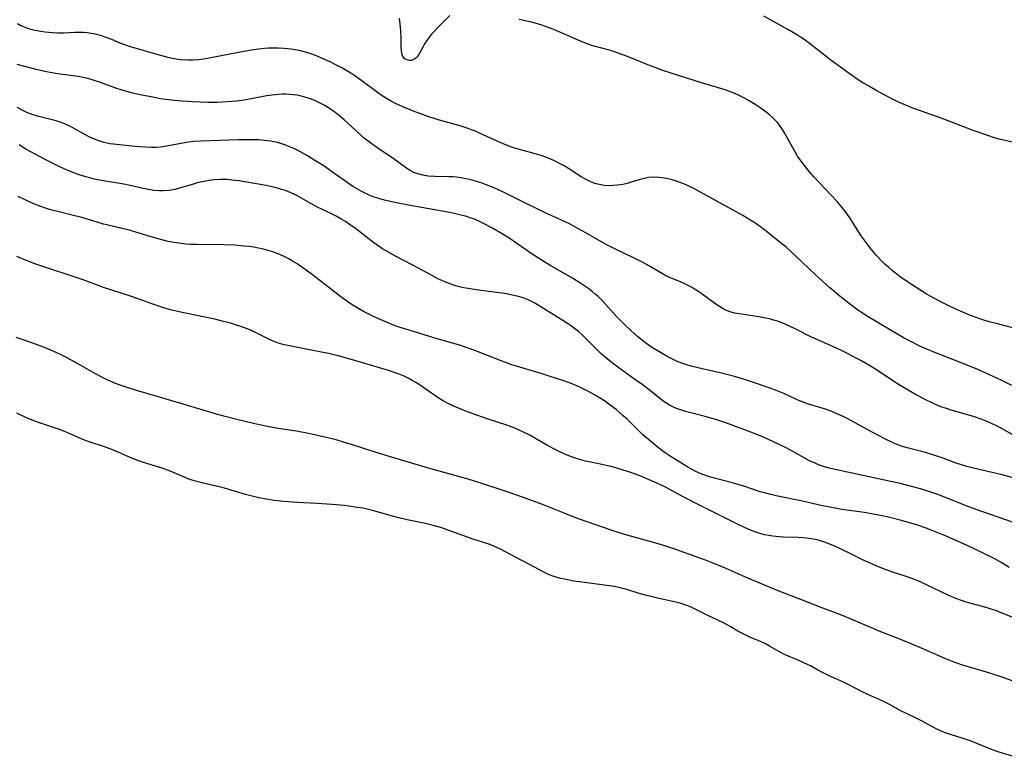
# Model space of a CAD drawing. Units: inches. Extents: x 2054276 to 2059708, y 228298 to 232667.
# Drawn here: x 2055801 to 2055952, y 229464 to 229578 of the extents above; entities that cross this region are included whole.
import ezdxf

# ---------------------------------------------------------------- set-up
doc = ezdxf.new("R2010")
doc.units = ezdxf.units.IN
doc.header["$MEASUREMENT"] = 0
doc.layers.add('c_11_T13S_R18E', color=158, linetype='Continuous')

msp = doc.modelspace()

# ---------------------------------------------------------------- linework, layer by layer
at = {"layer": 'c_11_T13S_R18E'}
for points in [[(2055866.92, 229578.24, 890), (2055865.07, 229576.37, 890), (2055864.51, 229575.79, 890), (2055864.11, 229575.35, 890), (2055863.74, 229574.9, 890), (2055863.36, 229574.38, 890), (2055863.02, 229573.85, 890), (2055862.81, 229573.47, 890), (2055862.41, 229572.66, 890), (2055862.17, 229572.24, 890), (2055861.91, 229571.88, 890), (2055861.69, 229571.65, 890), (2055861.45, 229571.48, 890), (2055861.08, 229571.31, 890), (2055860.65, 229571.28, 890), (2055860.28, 229571.37, 890), (2055859.96, 229571.57, 890), (2055859.68, 229571.92, 890), (2055859.52, 229572.37, 890), (2055859.46, 229572.86, 890), (2055859.44, 229573.41, 890), (2055859.43, 229574.75, 890), (2055859.37, 229575.86, 890), (2055859.33, 229576.45, 890), (2055859.17, 229577.81, 890)], [(2055954.36, 229529.89, 890), (2055951.44, 229530.62, 890), (2055950.14, 229530.97, 890), (2055949.04, 229531.31, 890), (2055948.47, 229531.5, 890), (2055947.28, 229531.95, 890), (2055945.37, 229532.76, 890), (2055944.27, 229533.26, 890), (2055943.09, 229533.82, 890), (2055941.73, 229534.53, 890), (2055940.59, 229535.19, 890), (2055939.87, 229535.63, 890), (2055938.72, 229536.37, 890), (2055937.56, 229537.14, 890), (2055936.43, 229537.92, 890), (2055935.92, 229538.29, 890), (2055935.25, 229538.82, 890), (2055934.6, 229539.37, 890), (2055934.07, 229539.86, 890), (2055933.55, 229540.38, 890), (2055932.73, 229541.25, 890), (2055932.22, 229541.84, 890), (2055931.73, 229542.44, 890), (2055931.16, 229543.19, 890), (2055930.41, 229544.25, 890), (2055928.65, 229547, 890), (2055928.04, 229547.87, 890), (2055927.21, 229548.92, 890), (2055926.71, 229549.5, 890), (2055925.75, 229550.57, 890), (2055923.1, 229553.34, 890), (2055922.41, 229554.13, 890), (2055921.61, 229555.11, 890), (2055921.13, 229555.75, 890), (2055920.59, 229556.52, 890), (2055920.25, 229557.08, 890), (2055919.15, 229559.1, 890), (2055918.52, 229560.21, 890), (2055918.16, 229560.79, 890), (2055917.66, 229561.5, 890), (2055917.47, 229561.73, 890), (2055916.85, 229562.39, 890), (2055916.17, 229562.99, 890), (2055915.76, 229563.31, 890), (2055915.35, 229563.62, 890), (2055914.44, 229564.24, 890), (2055913.79, 229564.67, 890), (2055913.12, 229565.08, 890), (2055912.31, 229565.53, 890), (2055911.38, 229565.98, 890), (2055910.65, 229566.29, 890), (2055909.4, 229566.75, 890), (2055908.4, 229567.07, 890), (2055905.92, 229567.8, 890), (2055899.79, 229569.77, 890), (2055898.6, 229570.19, 890), (2055897.5, 229570.6, 890), (2055894.33, 229571.92, 890), (2055892.9, 229572.44, 890), (2055892.1, 229572.71, 890), (2055891.36, 229572.93, 890), (2055889, 229573.57, 890), (2055888.54, 229573.72, 890), (2055887.88, 229573.95, 890), (2055886.75, 229574.41, 890), (2055884.63, 229575.37, 890), (2055882.97, 229576.08, 890), (2055882.28, 229576.35, 890), (2055881.14, 229576.75, 890), (2055880.47, 229576.96, 890), (2055879.54, 229577.21, 890), (2055879.03, 229577.33, 890), (2055877.62, 229577.62, 890)], [(2055953.76, 229558.69, 892), (2055952.39, 229558.98, 892), (2055951.71, 229559.16, 892), (2055951, 229559.37, 892), (2055950.12, 229559.65, 892), (2055947.69, 229560.5, 892), (2055946.1, 229561.1, 892), (2055943.82, 229562, 892), (2055942.77, 229562.39, 892), (2055939.41, 229563.57, 892), (2055938.21, 229564.01, 892), (2055937.4, 229564.33, 892), (2055936.08, 229564.91, 892), (2055935.37, 229565.26, 892), (2055934.15, 229565.89, 892), (2055932.81, 229566.62, 892), (2055931.67, 229567.27, 892), (2055930.5, 229567.97, 892), (2055929.95, 229568.32, 892), (2055928.54, 229569.3, 892), (2055925.52, 229571.5, 892), (2055924.53, 229572.26, 892), (2055922.36, 229573.98, 892), (2055921.75, 229574.43, 892), (2055921.21, 229574.8, 892), (2055920.56, 229575.22, 892), (2055919.07, 229576.09, 892), (2055915.4, 229578.12, 892)], [(2055953.66, 229521.11, 888), (2055952.11, 229521.89, 888), (2055950.13, 229522.82, 888), (2055948.4, 229523.59, 888), (2055946.01, 229524.57, 888), (2055941.02, 229526.54, 888), (2055939.46, 229527.21, 888), (2055938.06, 229527.89, 888), (2055937.02, 229528.45, 888), (2055936.16, 229528.94, 888), (2055931.22, 229531.9, 888), (2055930.54, 229532.33, 888), (2055929.91, 229532.76, 888), (2055928.8, 229533.57, 888), (2055927.12, 229534.89, 888), (2055925.51, 229536.27, 888), (2055924.41, 229537.26, 888), (2055923.37, 229538.22, 888), (2055920.29, 229541.14, 888), (2055918.83, 229542.46, 888), (2055917.67, 229543.42, 888), (2055915.99, 229544.76, 888), (2055914.85, 229545.64, 888), (2055914.32, 229546.02, 888), (2055913.5, 229546.56, 888), (2055912.12, 229547.38, 888), (2055908.5, 229549.35, 888), (2055904.69, 229551.46, 888), (2055904, 229551.81, 888), (2055903.32, 229552.13, 888), (2055902.74, 229552.37, 888), (2055901.93, 229552.67, 888), (2055901.11, 229552.91, 888), (2055900.59, 229553.04, 888), (2055900.08, 229553.14, 888), (2055899.19, 229553.25, 888), (2055898.32, 229553.28, 888), (2055897.59, 229553.22, 888), (2055896.97, 229553.1, 888), (2055896.31, 229552.93, 888), (2055895.07, 229552.55, 888), (2055894.28, 229552.33, 888), (2055893.61, 229552.17, 888), (2055892.75, 229552.03, 888), (2055892.1, 229551.97, 888), (2055891.44, 229551.96, 888), (2055890.77, 229552.01, 888), (2055890, 229552.15, 888), (2055889.33, 229552.33, 888), (2055888.68, 229552.57, 888), (2055887.97, 229552.91, 888), (2055887.21, 229553.34, 888), (2055885.23, 229554.61, 888), (2055884.47, 229555.06, 888), (2055883.77, 229555.45, 888), (2055883.06, 229555.8, 888), (2055882.26, 229556.15, 888), (2055881.75, 229556.35, 888), (2055881.02, 229556.61, 888), (2055880.28, 229556.84, 888), (2055877.67, 229557.55, 888), (2055876.58, 229557.88, 888), (2055875.43, 229558.31, 888), (2055874.59, 229558.67, 888), (2055873.75, 229559.04, 888), (2055871.49, 229560.1, 888), (2055870.87, 229560.36, 888), (2055870.25, 229560.61, 888), (2055869.77, 229560.78, 888), (2055868.68, 229561.13, 888), (2055865.33, 229562.09, 888), (2055863.7, 229562.6, 888), (2055862.32, 229563.09, 888), (2055861.44, 229563.42, 888), (2055859.58, 229564.19, 888), (2055858.54, 229564.68, 888), (2055858.05, 229564.93, 888), (2055857.28, 229565.36, 888), (2055856.74, 229565.69, 888), (2055856.2, 229566.04, 888), (2055855.54, 229566.5, 888), (2055853.33, 229568.14, 888), (2055852.28, 229568.9, 888), (2055851.66, 229569.32, 888), (2055851.02, 229569.72, 888), (2055850.25, 229570.16, 888), (2055849.36, 229570.64, 888), (2055848.57, 229571.03, 888), (2055847.01, 229571.73, 888), (2055846.37, 229571.99, 888), (2055845.62, 229572.26, 888), (2055844.86, 229572.51, 888), (2055844.11, 229572.71, 888), (2055843.36, 229572.88, 888), (2055842.42, 229573.03, 888), (2055841.86, 229573.1, 888), (2055841.3, 229573.15, 888), (2055840.42, 229573.19, 888), (2055839.61, 229573.2, 888), (2055838.96, 229573.18, 888), (2055838.32, 229573.14, 888), (2055837.46, 229573.06, 888), (2055836.25, 229572.89, 888), (2055833.21, 229572.33, 888), (2055829.81, 229571.65, 888), (2055828.97, 229571.49, 888), (2055828.15, 229571.39, 888), (2055827.29, 229571.33, 888), (2055826.43, 229571.33, 888), (2055825.34, 229571.41, 888), (2055824.71, 229571.5, 888), (2055823.88, 229571.65, 888), (2055822.46, 229572, 888), (2055817.47, 229573.47, 888), (2055816.61, 229573.76, 888), (2055816.05, 229573.97, 888), (2055814.77, 229574.52, 888), (2055813.72, 229574.92, 888), (2055813.24, 229575.08, 888), (2055812.62, 229575.25, 888), (2055811.99, 229575.39, 888), (2055811.56, 229575.46, 888), (2055810.97, 229575.54, 888), (2055810.38, 229575.59, 888), (2055809.73, 229575.61, 888), (2055809.08, 229575.6, 888), (2055807.35, 229575.52, 888), (2055806.87, 229575.51, 888), (2055806.39, 229575.52, 888), (2055805.59, 229575.55, 888), (2055804.46, 229575.65, 888), (2055803.82, 229575.75, 888), (2055802.92, 229575.93, 888), (2055802.28, 229576.09, 888), (2055801.66, 229576.3, 888), (2055801.2, 229576.47, 888), (2055800.75, 229576.67, 888), (2055800.22, 229576.93, 888)], [(2055955.08, 229512.81, 886), (2055951.9, 229514.56, 886), (2055951.29, 229514.88, 886), (2055950.61, 229515.21, 886), (2055949.93, 229515.52, 886), (2055948.92, 229515.93, 886), (2055947.74, 229516.33, 886), (2055944.32, 229517.32, 886), (2055943.6, 229517.55, 886), (2055942.88, 229517.8, 886), (2055941.98, 229518.15, 886), (2055941.45, 229518.38, 886), (2055940.16, 229518.99, 886), (2055938.89, 229519.68, 886), (2055936.44, 229521.13, 886), (2055935.15, 229521.94, 886), (2055932.75, 229523.52, 886), (2055931.57, 229524.26, 886), (2055930.34, 229524.98, 886), (2055929.63, 229525.36, 886), (2055928.19, 229526.11, 886), (2055927.35, 229526.52, 886), (2055926.12, 229527.08, 886), (2055923.35, 229528.31, 886), (2055922.75, 229528.6, 886), (2055920.34, 229529.83, 886), (2055918.88, 229530.51, 886), (2055918.23, 229530.78, 886), (2055917.52, 229531.04, 886), (2055916.89, 229531.23, 886), (2055916.25, 229531.4, 886), (2055915.13, 229531.64, 886), (2055914.29, 229531.78, 886), (2055911.59, 229532.16, 886), (2055910.87, 229532.3, 886), (2055910.17, 229532.5, 886), (2055909.79, 229532.63, 886), (2055909.51, 229532.75, 886), (2055909.23, 229532.89, 886), (2055908.53, 229533.3, 886), (2055907.85, 229533.77, 886), (2055905.66, 229535.36, 886), (2055905.12, 229535.73, 886), (2055904.56, 229536.09, 886), (2055903.9, 229536.47, 886), (2055903.22, 229536.81, 886), (2055902.55, 229537.1, 886), (2055901.33, 229537.59, 886), (2055900.63, 229537.89, 886), (2055900.12, 229538.14, 886), (2055899.49, 229538.49, 886), (2055897.27, 229539.79, 886), (2055896.54, 229540.19, 886), (2055892.47, 229542.19, 886), (2055890.96, 229542.96, 886), (2055889.6, 229543.72, 886), (2055887.44, 229544.97, 886), (2055886.68, 229545.38, 886), (2055885.38, 229546.06, 886), (2055884.72, 229546.38, 886), (2055881.46, 229547.9, 886), (2055877.17, 229549.98, 886), (2055875.21, 229550.96, 886), (2055873.96, 229551.54, 886), (2055873.34, 229551.8, 886), (2055872.44, 229552.15, 886), (2055871.75, 229552.39, 886), (2055871.06, 229552.62, 886), (2055870.37, 229552.82, 886), (2055869.45, 229553.03, 886), (2055868.7, 229553.17, 886), (2055867.95, 229553.27, 886), (2055867.38, 229553.32, 886), (2055866.84, 229553.35, 886), (2055864.62, 229553.39, 886), (2055863.59, 229553.46, 886), (2055862.76, 229553.58, 886), (2055861.97, 229553.78, 886), (2055861.36, 229554.02, 886), (2055860.82, 229554.31, 886), (2055860.3, 229554.64, 886), (2055858.13, 229556.22, 886), (2055856.02, 229557.62, 886), (2055854.72, 229558.53, 886), (2055854.14, 229558.97, 886), (2055853.57, 229559.43, 886), (2055853.07, 229559.87, 886), (2055850.64, 229562.12, 886), (2055849.95, 229562.71, 886), (2055849.2, 229563.31, 886), (2055848.72, 229563.65, 886), (2055848.23, 229563.97, 886), (2055847.63, 229564.33, 886), (2055847.02, 229564.66, 886), (2055846.39, 229564.97, 886), (2055845.58, 229565.3, 886), (2055844.89, 229565.54, 886), (2055844.2, 229565.74, 886), (2055843.36, 229565.92, 886), (2055842.79, 229566.01, 886), (2055842.21, 229566.06, 886), (2055841.65, 229566.08, 886), (2055841.06, 229566.08, 886), (2055840.47, 229566.05, 886), (2055839.48, 229565.95, 886), (2055838.65, 229565.82, 886), (2055835.5, 229565.24, 886), (2055834, 229565.03, 886), (2055832.57, 229564.9, 886), (2055830.99, 229564.83, 886), (2055829.56, 229564.82, 886), (2055828.41, 229564.84, 886), (2055827.24, 229564.9, 886), (2055825.56, 229565.02, 886), (2055824.46, 229565.12, 886), (2055823.07, 229565.28, 886), (2055822.3, 229565.4, 886), (2055820.83, 229565.66, 886), (2055819.41, 229565.94, 886), (2055817.97, 229566.26, 886), (2055817.46, 229566.38, 886), (2055816.54, 229566.64, 886), (2055815.24, 229567.08, 886), (2055813, 229567.91, 886), (2055811.71, 229568.32, 886), (2055811.06, 229568.49, 886), (2055810.33, 229568.66, 886), (2055809.55, 229568.8, 886), (2055806.43, 229569.25, 886), (2055805.49, 229569.41, 886), (2055804.45, 229569.61, 886), (2055803.11, 229569.92, 886), (2055800.18, 229570.67, 886)], [(2055953.84, 229506.87, 884), (2055952.16, 229507.31, 884), (2055947.54, 229508.41, 884), (2055946.71, 229508.62, 884), (2055945.89, 229508.85, 884), (2055944.9, 229509.18, 884), (2055943.06, 229509.88, 884), (2055941.8, 229510.33, 884), (2055940.31, 229510.77, 884), (2055937.53, 229511.49, 884), (2055936.65, 229511.76, 884), (2055936.22, 229511.92, 884), (2055935.47, 229512.23, 884), (2055934.06, 229512.9, 884), (2055932.13, 229513.91, 884), (2055928.36, 229515.98, 884), (2055927.82, 229516.25, 884), (2055927.06, 229516.61, 884), (2055926.36, 229516.91, 884), (2055925.62, 229517.19, 884), (2055924.88, 229517.45, 884), (2055922.29, 229518.24, 884), (2055921.62, 229518.48, 884), (2055920.9, 229518.76, 884), (2055920.2, 229519.08, 884), (2055918.47, 229519.88, 884), (2055917.45, 229520.3, 884), (2055916.08, 229520.8, 884), (2055913.8, 229521.57, 884), (2055912.38, 229522.03, 884), (2055910.86, 229522.5, 884), (2055909.29, 229522.93, 884), (2055908.45, 229523.13, 884), (2055905.88, 229523.69, 884), (2055905.03, 229523.89, 884), (2055904.19, 229524.1, 884), (2055903.5, 229524.31, 884), (2055902.74, 229524.58, 884), (2055901.93, 229524.9, 884), (2055901.2, 229525.23, 884), (2055900.49, 229525.6, 884), (2055899.42, 229526.2, 884), (2055898.8, 229526.57, 884), (2055898.19, 229526.96, 884), (2055897.55, 229527.41, 884), (2055896.48, 229528.23, 884), (2055895.9, 229528.71, 884), (2055894.88, 229529.61, 884), (2055893.91, 229530.51, 884), (2055893.35, 229531.06, 884), (2055892.74, 229531.68, 884), (2055892.15, 229532.32, 884), (2055890.94, 229533.7, 884), (2055890.45, 229534.23, 884), (2055889.83, 229534.84, 884), (2055889.38, 229535.24, 884), (2055888.91, 229535.63, 884), (2055888.24, 229536.13, 884), (2055887.14, 229536.88, 884), (2055885.86, 229537.67, 884), (2055882.5, 229539.61, 884), (2055881.44, 229540.25, 884), (2055880.6, 229540.78, 884), (2055879.62, 229541.42, 884), (2055876.1, 229543.84, 884), (2055874.99, 229544.54, 884), (2055873.4, 229545.46, 884), (2055872.33, 229546.03, 884), (2055871.53, 229546.42, 884), (2055870.73, 229546.78, 884), (2055870.07, 229547.02, 884), (2055869.36, 229547.25, 884), (2055868.64, 229547.44, 884), (2055867.39, 229547.73, 884), (2055866.03, 229548, 884), (2055860.82, 229548.89, 884), (2055858.42, 229549.36, 884), (2055856.85, 229549.72, 884), (2055855.98, 229549.97, 884), (2055855.27, 229550.2, 884), (2055854.49, 229550.51, 884), (2055853.85, 229550.8, 884), (2055853.23, 229551.12, 884), (2055852.53, 229551.51, 884), (2055851.97, 229551.86, 884), (2055850.72, 229552.7, 884), (2055848.66, 229554.18, 884), (2055847.46, 229555.01, 884), (2055846.12, 229555.88, 884), (2055844.94, 229556.59, 884), (2055843.8, 229557.23, 884), (2055842.84, 229557.7, 884), (2055842.32, 229557.93, 884), (2055841.49, 229558.25, 884), (2055840.65, 229558.52, 884), (2055840.31, 229558.61, 884), (2055839.26, 229558.82, 884), (2055838.35, 229558.94, 884), (2055837.44, 229559.02, 884), (2055836.43, 229559.06, 884), (2055835.48, 229559.07, 884), (2055834.34, 229559.05, 884), (2055831.42, 229558.93, 884), (2055828.52, 229558.85, 884), (2055827.47, 229558.78, 884), (2055826.58, 229558.68, 884), (2055825.71, 229558.55, 884), (2055822.96, 229558, 884), (2055822.29, 229557.9, 884), (2055821.62, 229557.86, 884), (2055820.94, 229557.85, 884), (2055820.07, 229557.89, 884), (2055818.34, 229558.03, 884), (2055815.05, 229558.37, 884), (2055814.46, 229558.45, 884), (2055813.57, 229558.63, 884), (2055812.77, 229558.87, 884), (2055812.07, 229559.14, 884), (2055811.38, 229559.46, 884), (2055810.51, 229559.92, 884), (2055809.13, 229560.71, 884), (2055808.38, 229561.11, 884), (2055807.61, 229561.47, 884), (2055807.31, 229561.59, 884), (2055806.97, 229561.72, 884), (2055806.18, 229561.96, 884), (2055803.51, 229562.64, 884), (2055802.78, 229562.86, 884), (2055802.06, 229563.11, 884), (2055801.66, 229563.27, 884), (2055800.91, 229563.63, 884), (2055800.17, 229564.03, 884)], [(2055954.81, 229499.64, 882), (2055948.17, 229501.97, 882), (2055946.61, 229502.54, 882), (2055942.38, 229504.22, 882), (2055941.01, 229504.72, 882), (2055939.56, 229505.18, 882), (2055938.38, 229505.5, 882), (2055936.4, 229505.97, 882), (2055930.93, 229507.17, 882), (2055926.39, 229508.13, 882), (2055925.49, 229508.35, 882), (2055924.57, 229508.62, 882), (2055923.82, 229508.89, 882), (2055923.19, 229509.16, 882), (2055922.56, 229509.46, 882), (2055921.99, 229509.77, 882), (2055919.96, 229510.9, 882), (2055918.81, 229511.49, 882), (2055917.84, 229511.95, 882), (2055915.32, 229513.12, 882), (2055913.4, 229513.9, 882), (2055910.34, 229515.06, 882), (2055909.37, 229515.4, 882), (2055908.15, 229515.81, 882), (2055907.22, 229516.09, 882), (2055906.34, 229516.34, 882), (2055903.32, 229517.12, 882), (2055902.73, 229517.3, 882), (2055902.16, 229517.49, 882), (2055901.55, 229517.73, 882), (2055900.81, 229518.1, 882), (2055900.03, 229518.58, 882), (2055899.29, 229519.14, 882), (2055897.68, 229520.43, 882), (2055896.61, 229521.25, 882), (2055895.49, 229522.06, 882), (2055893.19, 229523.69, 882), (2055892.04, 229524.55, 882), (2055891.2, 229525.22, 882), (2055890.36, 229525.97, 882), (2055889.93, 229526.38, 882), (2055887.78, 229528.53, 882), (2055887.33, 229528.95, 882), (2055886.77, 229529.44, 882), (2055886.19, 229529.91, 882), (2055885.73, 229530.26, 882), (2055885.26, 229530.59, 882), (2055884.39, 229531.17, 882), (2055880.73, 229533.43, 882), (2055879.95, 229533.88, 882), (2055879.02, 229534.33, 882), (2055878.23, 229534.63, 882), (2055877.55, 229534.84, 882), (2055877.02, 229534.98, 882), (2055876.15, 229535.17, 882), (2055875.37, 229535.3, 882), (2055873.79, 229535.52, 882), (2055870.98, 229535.87, 882), (2055869.74, 229536.08, 882), (2055869.09, 229536.22, 882), (2055868.43, 229536.37, 882), (2055867.52, 229536.63, 882), (2055866.85, 229536.86, 882), (2055866.2, 229537.12, 882), (2055865.69, 229537.33, 882), (2055865.2, 229537.56, 882), (2055863.98, 229538.18, 882), (2055861.3, 229539.63, 882), (2055858.44, 229541.14, 882), (2055857.09, 229541.9, 882), (2055856.44, 229542.29, 882), (2055855.64, 229542.84, 882), (2055855.18, 229543.17, 882), (2055852.35, 229545.34, 882), (2055851.37, 229546.05, 882), (2055850.82, 229546.42, 882), (2055850.27, 229546.77, 882), (2055849.28, 229547.32, 882), (2055847.27, 229548.27, 882), (2055846.59, 229548.61, 882), (2055845.38, 229549.27, 882), (2055844.02, 229550.06, 882), (2055843.2, 229550.5, 882), (2055842.28, 229550.92, 882), (2055841.55, 229551.2, 882), (2055840.94, 229551.4, 882), (2055840.33, 229551.58, 882), (2055839.71, 229551.74, 882), (2055838.56, 229552, 882), (2055836.5, 229552.38, 882), (2055834.44, 229552.7, 882), (2055833.3, 229552.84, 882), (2055832.57, 229552.9, 882), (2055831.58, 229552.92, 882), (2055830.52, 229552.87, 882), (2055829.77, 229552.78, 882), (2055829.23, 229552.69, 882), (2055828.7, 229552.58, 882), (2055828.11, 229552.44, 882), (2055827.35, 229552.22, 882), (2055825.39, 229551.62, 882), (2055824.56, 229551.4, 882), (2055823.63, 229551.23, 882), (2055822.71, 229551.15, 882), (2055822.11, 229551.15, 882), (2055821.26, 229551.22, 882), (2055820.41, 229551.36, 882), (2055819.39, 229551.57, 882), (2055816.89, 229552.16, 882), (2055816.01, 229552.33, 882), (2055813.42, 229552.7, 882), (2055812.1, 229552.97, 882), (2055811.34, 229553.16, 882), (2055810.59, 229553.37, 882), (2055809.75, 229553.65, 882), (2055808.41, 229554.17, 882), (2055807.4, 229554.59, 882), (2055806.3, 229555.09, 882), (2055805.7, 229555.38, 882), (2055804.39, 229556.04, 882), (2055803.02, 229556.77, 882), (2055801.51, 229557.63, 882), (2055800.49, 229558.26, 882)], [(2055953.27, 229493.03, 880), (2055952.11, 229493.76, 880), (2055951.3, 229494.22, 880), (2055950.72, 229494.53, 880), (2055949.26, 229495.26, 880), (2055946.67, 229496.47, 880), (2055943.16, 229498.02, 880), (2055942.39, 229498.33, 880), (2055941.13, 229498.83, 880), (2055940.42, 229499.09, 880), (2055938.95, 229499.59, 880), (2055937.36, 229500.08, 880), (2055936.4, 229500.34, 880), (2055934.81, 229500.74, 880), (2055933.39, 229501.06, 880), (2055932.51, 229501.23, 880), (2055930.9, 229501.52, 880), (2055927.44, 229501.99, 880), (2055925.56, 229502.32, 880), (2055924.44, 229502.56, 880), (2055921.37, 229503.27, 880), (2055917.28, 229504.11, 880), (2055916.47, 229504.28, 880), (2055915.5, 229504.53, 880), (2055914.81, 229504.73, 880), (2055912.31, 229505.57, 880), (2055910.56, 229506.1, 880), (2055907.18, 229506.98, 880), (2055906.52, 229507.18, 880), (2055905.55, 229507.54, 880), (2055904.7, 229507.93, 880), (2055903.66, 229508.49, 880), (2055901.09, 229510.1, 880), (2055900.01, 229510.83, 880), (2055898.88, 229511.71, 880), (2055897.9, 229512.51, 880), (2055896.73, 229513.51, 880), (2055895.82, 229514.36, 880), (2055894.23, 229515.95, 880), (2055893.69, 229516.46, 880), (2055893.08, 229517, 880), (2055892.59, 229517.41, 880), (2055891.69, 229518.11, 880), (2055890.8, 229518.73, 880), (2055889.49, 229519.55, 880), (2055888.31, 229520.21, 880), (2055887.2, 229520.76, 880), (2055886.42, 229521.1, 880), (2055885.39, 229521.51, 880), (2055884.2, 229521.94, 880), (2055882.43, 229522.53, 880), (2055881.19, 229522.92, 880), (2055877.22, 229524.09, 880), (2055876.5, 229524.33, 880), (2055874.87, 229524.91, 880), (2055870.8, 229526.51, 880), (2055869.44, 229527, 880), (2055868.65, 229527.27, 880), (2055867.36, 229527.68, 880), (2055864.99, 229528.32, 880), (2055863.8, 229528.67, 880), (2055861.33, 229529.46, 880), (2055859.24, 229530.1, 880), (2055858.48, 229530.35, 880), (2055857.77, 229530.62, 880), (2055856.53, 229531.13, 880), (2055855.03, 229531.82, 880), (2055853.62, 229532.54, 880), (2055852.49, 229533.19, 880), (2055851.84, 229533.59, 880), (2055851.2, 229534.02, 880), (2055850.1, 229534.81, 880), (2055845.75, 229538.18, 880), (2055844.4, 229539.17, 880), (2055843.35, 229539.89, 880), (2055842.63, 229540.33, 880), (2055842.06, 229540.66, 880), (2055841.48, 229540.96, 880), (2055840.7, 229541.32, 880), (2055840.3, 229541.49, 880), (2055839.6, 229541.75, 880), (2055838.54, 229542.08, 880), (2055837.96, 229542.22, 880), (2055837.38, 229542.34, 880), (2055836.66, 229542.46, 880), (2055835.94, 229542.56, 880), (2055835.15, 229542.65, 880), (2055833.76, 229542.76, 880), (2055832.08, 229542.83, 880), (2055827.9, 229542.88, 880), (2055826.91, 229542.91, 880), (2055826.19, 229542.95, 880), (2055825.48, 229543.03, 880), (2055824.33, 229543.2, 880), (2055823.48, 229543.36, 880), (2055822.46, 229543.6, 880), (2055821.2, 229543.96, 880), (2055818.48, 229544.81, 880), (2055817.48, 229545.08, 880), (2055816.37, 229545.36, 880), (2055814.2, 229545.87, 880), (2055813.48, 229546.05, 880), (2055812.49, 229546.34, 880), (2055810.12, 229547.05, 880), (2055808.66, 229547.43, 880), (2055806.62, 229547.91, 880), (2055805.32, 229548.24, 880), (2055804.51, 229548.49, 880), (2055803.83, 229548.73, 880), (2055803.15, 229549, 880), (2055802.37, 229549.34, 880), (2055800.31, 229550.29, 880)], [(2055955, 229484.84, 878), (2055952, 229486.05, 878), (2055951.3, 229486.31, 878), (2055950, 229486.75, 878), (2055949.11, 229487.01, 878), (2055946.63, 229487.68, 878), (2055945.87, 229487.92, 878), (2055945.04, 229488.22, 878), (2055943.85, 229488.73, 878), (2055940.61, 229490.32, 878), (2055939.29, 229490.9, 878), (2055937.79, 229491.47, 878), (2055935.44, 229492.26, 878), (2055934.12, 229492.73, 878), (2055932.71, 229493.29, 878), (2055930.51, 229494.27, 878), (2055929.1, 229494.96, 878), (2055927.33, 229495.86, 878), (2055926.44, 229496.28, 878), (2055925.83, 229496.54, 878), (2055924.75, 229496.95, 878), (2055924.28, 229497.1, 878), (2055923.63, 229497.27, 878), (2055922.98, 229497.4, 878), (2055922.03, 229497.54, 878), (2055921.4, 229497.6, 878), (2055920.67, 229497.63, 878), (2055918.41, 229497.69, 878), (2055917.77, 229497.74, 878), (2055916.78, 229497.85, 878), (2055916.15, 229497.96, 878), (2055915.51, 229498.09, 878), (2055914.98, 229498.24, 878), (2055914.44, 229498.4, 878), (2055913.59, 229498.7, 878), (2055912.48, 229499.16, 878), (2055911.3, 229499.71, 878), (2055909.29, 229500.74, 878), (2055905.68, 229502.53, 878), (2055902.94, 229503.95, 878), (2055900.32, 229505.35, 878), (2055899.11, 229505.95, 878), (2055897.34, 229506.73, 878), (2055896.41, 229507.11, 878), (2055894.86, 229507.67, 878), (2055893.69, 229508.06, 878), (2055892.86, 229508.33, 878), (2055892.02, 229508.57, 878), (2055891.33, 229508.74, 878), (2055890.4, 229508.94, 878), (2055888.45, 229509.32, 878), (2055887.86, 229509.46, 878), (2055886.81, 229509.75, 878), (2055886.17, 229509.95, 878), (2055885.53, 229510.18, 878), (2055884.66, 229510.54, 878), (2055883.8, 229510.93, 878), (2055882.96, 229511.35, 878), (2055881.99, 229511.88, 878), (2055880.05, 229513.01, 878), (2055879.27, 229513.45, 878), (2055878.32, 229513.94, 878), (2055877.65, 229514.25, 878), (2055876.97, 229514.54, 878), (2055876.29, 229514.81, 878), (2055875.74, 229515.01, 878), (2055872.86, 229515.93, 878), (2055871.12, 229516.52, 878), (2055869.22, 229517.22, 878), (2055867.53, 229517.93, 878), (2055866.59, 229518.37, 878), (2055865.8, 229518.79, 878), (2055865.14, 229519.2, 878), (2055862.4, 229521.12, 878), (2055861.78, 229521.52, 878), (2055861.14, 229521.91, 878), (2055860.6, 229522.2, 878), (2055859.86, 229522.55, 878), (2055859.11, 229522.86, 878), (2055858.34, 229523.14, 878), (2055857.44, 229523.42, 878), (2055851.93, 229525.06, 878), (2055849.72, 229525.68, 878), (2055848.2, 229526.04, 878), (2055846.63, 229526.37, 878), (2055844.22, 229526.85, 878), (2055841.93, 229527.28, 878), (2055841.34, 229527.41, 878), (2055840.64, 229527.6, 878), (2055839.92, 229527.87, 878), (2055839.21, 229528.18, 878), (2055837.23, 229529.17, 878), (2055836.09, 229529.69, 878), (2055834.84, 229530.18, 878), (2055833.71, 229530.55, 878), (2055833.1, 229530.73, 878), (2055831.98, 229531.02, 878), (2055830.64, 229531.34, 878), (2055825.61, 229532.4, 878), (2055824.48, 229532.65, 878), (2055823.78, 229532.82, 878), (2055822.48, 229533.19, 878), (2055821.09, 229533.66, 878), (2055818.82, 229534.5, 878), (2055817.52, 229534.96, 878), (2055813.47, 229536.26, 878), (2055811.99, 229536.8, 878), (2055810.34, 229537.43, 878), (2055809.26, 229537.81, 878), (2055804.42, 229539.4, 878), (2055803.06, 229539.86, 878), (2055802.09, 229540.22, 878), (2055800.85, 229540.71, 878), (2055800.11, 229541.03, 878)], [(2055954.11, 229475.39, 876), (2055952.31, 229476.03, 876), (2055950.1, 229476.76, 876), (2055945.89, 229478.01, 876), (2055944.74, 229478.41, 876), (2055943.23, 229479.03, 876), (2055940.17, 229480.36, 876), (2055937.76, 229481.39, 876), (2055936.38, 229481.96, 876), (2055933.45, 229483.11, 876), (2055928.51, 229485.22, 876), (2055926.86, 229485.87, 876), (2055924.49, 229486.75, 876), (2055921.36, 229488, 876), (2055917.61, 229489.43, 876), (2055912.91, 229491.37, 876), (2055909.66, 229492.8, 876), (2055908.42, 229493.33, 876), (2055906.37, 229494.15, 876), (2055904.94, 229494.68, 876), (2055901.81, 229495.78, 876), (2055900.1, 229496.35, 876), (2055898.22, 229496.91, 876), (2055894.46, 229497.95, 876), (2055893.41, 229498.27, 876), (2055891.83, 229498.79, 876), (2055886.79, 229500.56, 876), (2055885.46, 229501.04, 876), (2055884.55, 229501.39, 876), (2055881.21, 229502.73, 876), (2055878.12, 229503.88, 876), (2055875.93, 229504.65, 876), (2055871.39, 229506.13, 876), (2055869.77, 229506.64, 876), (2055867.93, 229507.2, 876), (2055863.99, 229508.27, 876), (2055857.92, 229510.04, 876), (2055855.43, 229510.81, 876), (2055851.91, 229511.95, 876), (2055850.65, 229512.34, 876), (2055849.37, 229512.71, 876), (2055848.3, 229512.98, 876), (2055845.1, 229513.7, 876), (2055843.27, 229514.06, 876), (2055840.43, 229514.49, 876), (2055838.8, 229514.79, 876), (2055836.86, 229515.2, 876), (2055833.84, 229515.93, 876), (2055832.28, 229516.34, 876), (2055830.94, 229516.71, 876), (2055825.42, 229518.33, 876), (2055821.74, 229519.43, 876), (2055818.55, 229520.35, 876), (2055817, 229520.84, 876), (2055815.91, 229521.23, 876), (2055815.35, 229521.45, 876), (2055814.17, 229521.95, 876), (2055813.53, 229522.26, 876), (2055812.25, 229522.93, 876), (2055809.71, 229524.38, 876), (2055807.78, 229525.43, 876), (2055806.66, 229525.99, 876), (2055805.84, 229526.37, 876), (2055804.37, 229526.99, 876), (2055802.99, 229527.52, 876), (2055801.38, 229528.09, 876), (2055799.98, 229528.55, 876)], [(2055954.34, 229463.72, 874), (2055952.39, 229464.29, 874), (2055951.53, 229464.55, 874), (2055950.84, 229464.8, 874), (2055950.16, 229465.06, 874), (2055948.28, 229465.87, 874), (2055947.4, 229466.2, 874), (2055945.99, 229466.68, 874), (2055943.55, 229467.47, 874), (2055942.63, 229467.83, 874), (2055942.07, 229468.08, 874), (2055941.52, 229468.36, 874), (2055939.71, 229469.35, 874), (2055938.81, 229469.8, 874), (2055937.49, 229470.42, 874), (2055936.51, 229470.91, 874), (2055934.76, 229471.87, 874), (2055933.76, 229472.38, 874), (2055933.29, 229472.6, 874), (2055931.46, 229473.4, 874), (2055930.56, 229473.82, 874), (2055929.56, 229474.33, 874), (2055928.59, 229474.87, 874), (2055927.7, 229475.33, 874), (2055925.38, 229476.36, 874), (2055924.52, 229476.78, 874), (2055923.54, 229477.3, 874), (2055922.57, 229477.83, 874), (2055921.67, 229478.28, 874), (2055920.56, 229478.77, 874), (2055919.32, 229479.28, 874), (2055918.59, 229479.61, 874), (2055918, 229479.9, 874), (2055917.42, 229480.21, 874), (2055916.28, 229480.86, 874), (2055915.62, 229481.22, 874), (2055914.52, 229481.73, 874), (2055913.31, 229482.24, 874), (2055912.6, 229482.56, 874), (2055911.98, 229482.87, 874), (2055911.38, 229483.2, 874), (2055910.2, 229483.91, 874), (2055909.25, 229484.43, 874), (2055906.52, 229485.72, 874), (2055904.5, 229486.75, 874), (2055904.06, 229486.95, 874), (2055903.21, 229487.27, 874), (2055902.62, 229487.45, 874), (2055901.83, 229487.66, 874), (2055898.97, 229488.28, 874), (2055897.52, 229488.63, 874), (2055896.14, 229489.03, 874), (2055894.26, 229489.64, 874), (2055893.14, 229489.91, 874), (2055892.34, 229490.07, 874), (2055891.15, 229490.26, 874), (2055886.96, 229490.81, 874), (2055886.08, 229490.93, 874), (2055884.6, 229491.21, 874), (2055884.04, 229491.33, 874), (2055883.48, 229491.48, 874), (2055882.66, 229491.75, 874), (2055882.04, 229492.01, 874), (2055881.44, 229492.3, 874), (2055879.24, 229493.51, 874), (2055876.96, 229494.65, 874), (2055874.83, 229495.8, 874), (2055874.28, 229496.07, 874), (2055873.72, 229496.32, 874), (2055873.25, 229496.51, 874), (2055872.46, 229496.79, 874), (2055870.47, 229497.42, 874), (2055869.08, 229497.89, 874), (2055866.53, 229498.86, 874), (2055865.67, 229499.15, 874), (2055864.34, 229499.53, 874), (2055863.63, 229499.7, 874), (2055860.33, 229500.38, 874), (2055859.06, 229500.67, 874), (2055857.88, 229500.98, 874), (2055855.2, 229501.79, 874), (2055854.36, 229501.99, 874), (2055853.51, 229502.17, 874), (2055852.64, 229502.31, 874), (2055851.35, 229502.49, 874), (2055850.65, 229502.57, 874), (2055848.73, 229502.75, 874), (2055846.4, 229502.89, 874), (2055843.41, 229503.04, 874), (2055841.31, 229503.19, 874), (2055839.84, 229503.36, 874), (2055838.63, 229503.56, 874), (2055837.44, 229503.8, 874), (2055836.23, 229504.08, 874), (2055835.39, 229504.31, 874), (2055832.69, 229505.13, 874), (2055831.81, 229505.37, 874), (2055829.11, 229505.98, 874), (2055828.49, 229506.13, 874), (2055827.46, 229506.42, 874), (2055826.67, 229506.68, 874), (2055826.07, 229506.9, 874), (2055824.02, 229507.78, 874), (2055823.37, 229508.04, 874), (2055822.71, 229508.29, 874), (2055821.64, 229508.63, 874), (2055820.15, 229509.08, 874), (2055819.49, 229509.3, 874), (2055818.21, 229509.76, 874), (2055817.14, 229510.21, 874), (2055815.75, 229510.83, 874), (2055814.51, 229511.33, 874), (2055813.35, 229511.74, 874), (2055811.45, 229512.36, 874), (2055810.55, 229512.68, 874), (2055809.35, 229513.18, 874), (2055807.98, 229513.81, 874), (2055807.46, 229514.03, 874), (2055806.84, 229514.26, 874), (2055803.92, 229515.24, 874), (2055802.71, 229515.68, 874), (2055801.5, 229516.19, 874), (2055800.1, 229516.84, 874)]]:
    msp.add_polyline3d(points, dxfattribs=at)

doc.saveas('drawing.dxf')
